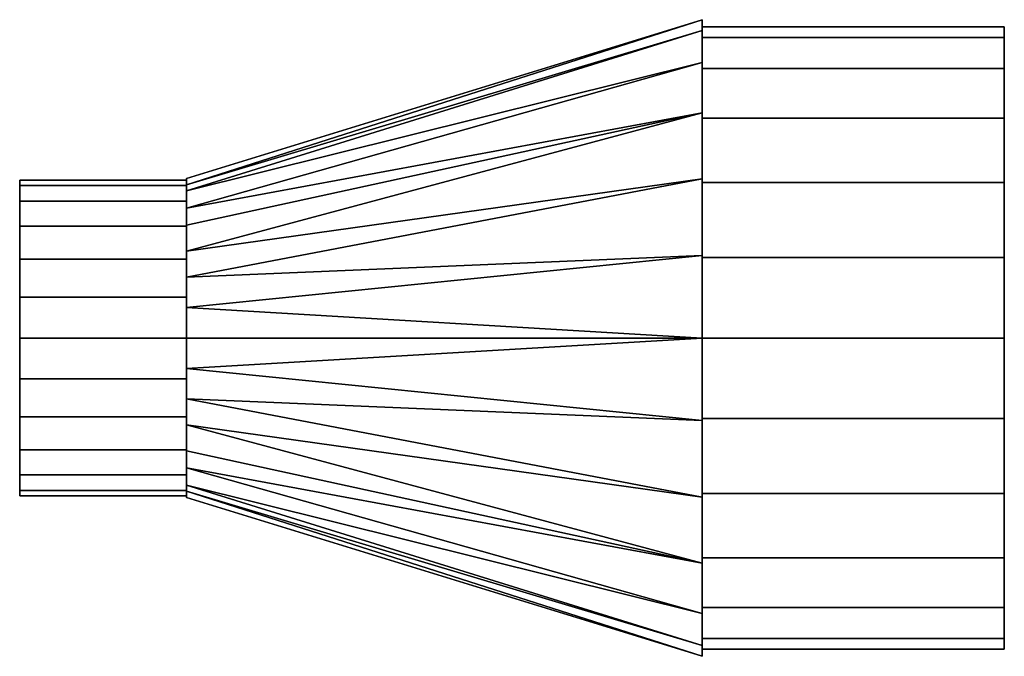
# Model space of a CAD drawing. Units: millimetres. Extents: x 0 to 502, y -159 to 165.
import ezdxf

# ---------------------------------------------------------------- set-up
doc = ezdxf.new("R2010")
doc.units = ezdxf.units.MM
doc.linetypes.add('Mitte 1', pattern=[29.999999, 12, -6, 6, -6])
doc.layers.add('P-PIPE', color=3, linetype='Continuous', lineweight=50)
doc.layers.add('P-PIPE-CNTR', color=3, linetype='Mitte 1', lineweight=35)

# ---------------------------------------------------------------- blocks, each defined once
blk = doc.blocks.new('Doppelmuffen-Reduktion - Standard-7392337-_3D_')
at = {"layer": 'P-PIPE', "color": 8, "lineweight": 25}
mesh = blk.add_polyface(dxfattribs=at)
corners = [(0, -162.2), (0, -156.67, 41.98), (0, -140.47, 81.1), (0, -114.69, 114.69), (0, -81.1, 140.47), (0, -41.98, 156.67), (0, 0, 162.2), (0, 41.98, 156.67), (0, 81.1, 140.47), (0, 114.69, 114.69), (0, 140.47, 81.1), (0, 156.67, 41.98), (0, 162.2), (0, 156.67, -41.98), (0, 140.47, -81.1), (0, 114.69, -114.69), (0, 81.1, -140.47), (0, 41.98, -156.67), (0, 0, -162.2), (0, -41.98, -156.67), (0, -81.1, -140.47), (0, -114.69, -114.69), (0, -140.47, -81.1), (0, -156.67, -41.98)]
mesh.append_faces([[corners[k] for k in face] for face in [(16, 14, 15)]], dxfattribs={"vtx0": -1, "color": 8})
mesh.append_faces([[corners[k] for k in face] for face in [(6, 12, 4, 5), (18, 0, 17)]], dxfattribs={"vtx0": -1, "vtx1": -1, "color": 8})
mesh.append_faces([[corners[k] for k in face] for face in [(0, 14, 16, 17)]], dxfattribs={"vtx0": -1, "vtx1": -1, "vtx3": -1, "color": 8})
mesh.append_faces([[corners[k] for k in face] for face in [(0, 20, 21)]], dxfattribs={"vtx0": -1, "vtx2": -1, "color": 8})
mesh.append_faces([[corners[k] for k in face] for face in [(12, 6, 7, 8), (12, 8, 9, 10)]], dxfattribs={"vtx0": -1, "vtx3": -1, "color": 8})
mesh.append_faces([[corners[k] for k in face] for face in [(1, 2, 12, 0)]], dxfattribs={"vtx1": -1, "vtx2": -1, "color": 8})
mesh.append_faces([[corners[k] for k in face] for face in [(10, 11, 12), (22, 23, 0, 21)]], dxfattribs={"vtx2": -1, "color": 8})
mesh.append_faces([[corners[k] for k in face] for face in [(2, 3, 4, 12), (12, 13, 14, 0), (18, 19, 20, 0)]], dxfattribs={"vtx2": -1, "vtx3": -1, "color": 8})
mesh = blk.add_polyface(dxfattribs=at)
corners = [(0, -162.2), (0, -156.67, -41.98), (0, -140.47, -81.1), (0, -114.69, -114.69), (0, -81.1, -140.47), (0, -41.98, -156.67), (0, 0, -162.2), (0, 41.98, -156.67), (0, 81.1, -140.47), (0, 114.69, -114.69), (0, 140.47, -81.1), (0, 156.67, -41.98), (0, 162.2), (262.8, 81.2), (262.8, 75.02, -31.07), (262.8, 57.42, -57.42), (262.8, 31.07, -75.02), (262.8, 0, -81.2), (262.8, -31.07, -75.02), (262.8, -57.42, -57.42), (262.8, -75.02, -31.07), (262.8, -81.2), (262.8, 78.11, -15.54), (262.8, 44.25, -66.22), (262.8, 15.54, -78.11), (262.8, 66.22, -44.25), (262.8, -15.54, -78.11), (262.8, -66.22, -44.25), (262.8, -44.25, -66.22), (262.8, -78.11, -15.54)]
mesh.append_faces([[corners[k] for k in face] for face in [(22, 12, 13)]], dxfattribs={"vtx0": -1, "color": 8})
mesh.append_faces([[corners[k] for k in face] for face in [(12, 22, 11), (9, 23, 8), (23, 9, 15), (6, 26, 5), (3, 27, 2), (26, 6, 17), (4, 28, 3), (27, 3, 19)]], dxfattribs={"vtx0": -1, "vtx1": -1, "color": 8})
mesh.append_faces([[corners[k] for k in face] for face in [(9, 25, 15), (14, 10, 11), (7, 16, 24), (25, 9, 10), (16, 7, 8), (3, 28, 19), (18, 4, 5), (1, 20, 29), (29, 0, 1), (10, 14, 25), (4, 18, 28)]], dxfattribs={"vtx0": -1, "vtx2": -1, "color": 8})
mesh.append_faces([[corners[k] for k in face] for face in [(27, 20, 2), (24, 17, 6), (6, 7, 24), (23, 16, 8), (26, 18, 5), (22, 14, 11), (1, 2, 20)]], dxfattribs={"vtx1": -1, "vtx2": -1, "color": 8})
mesh.append_faces([[corners[k] for k in face] for face in [(29, 21, 0)]], dxfattribs={"vtx2": -1, "color": 8})
mesh = blk.add_polyface(dxfattribs=at)
corners = [(0, 162.2), (0, 156.67, 41.98), (0, 140.47, 81.1), (0, 114.69, 114.69), (0, 81.1, 140.47), (0, 41.98, 156.67), (0, 0, 162.2), (0, -41.98, 156.67), (0, -81.1, 140.47), (0, -114.69, 114.69), (0, -140.47, 81.1), (0, -156.67, 41.98), (0, -162.2), (262.8, -81.2), (262.8, -75.02, 31.07), (262.8, -57.42, 57.42), (262.8, -31.07, 75.02), (262.8, 0, 81.2), (262.8, 31.07, 75.02), (262.8, 57.42, 57.42), (262.8, 75.02, 31.07), (262.8, 81.2), (262.8, -78.11, 15.54), (262.8, -44.25, 66.22), (262.8, -15.54, 78.11), (262.8, -66.22, 44.25), (262.8, 15.54, 78.11), (262.8, 66.22, 44.25), (262.8, 44.25, 66.22), (262.8, 78.11, 15.54)]
mesh.append_faces([[corners[k] for k in face] for face in [(22, 12, 13)]], dxfattribs={"vtx0": -1, "color": 8})
mesh.append_faces([[corners[k] for k in face] for face in [(12, 22, 11), (9, 23, 8), (23, 9, 15), (6, 26, 5), (3, 27, 2), (26, 6, 17), (4, 28, 3), (27, 3, 19)]], dxfattribs={"vtx0": -1, "vtx1": -1, "color": 8})
mesh.append_faces([[corners[k] for k in face] for face in [(9, 25, 15), (14, 10, 11), (7, 16, 24), (25, 9, 10), (16, 7, 8), (3, 28, 19), (18, 4, 5), (1, 20, 29), (29, 0, 1), (10, 14, 25), (4, 18, 28)]], dxfattribs={"vtx0": -1, "vtx2": -1, "color": 8})
mesh.append_faces([[corners[k] for k in face] for face in [(27, 20, 2), (24, 17, 6), (6, 7, 24), (23, 16, 8), (26, 18, 5), (22, 14, 11), (1, 2, 20)]], dxfattribs={"vtx1": -1, "vtx2": -1, "color": 8})
mesh.append_faces([[corners[k] for k in face] for face in [(29, 21, 0)]], dxfattribs={"vtx2": -1, "color": 8})
mesh = blk.add_polyface(dxfattribs=at)
corners = [(-154, -158.5), (-154, -153.1, 41.02), (-154, -137.27, 79.25), (-154, -112.08, 112.08), (-154, -79.25, 137.27), (-154, -41.02, 153.1), (-154, 0, 158.5), (-154, 41.02, 153.1), (-154, 79.25, 137.27), (-154, 112.08, 112.08), (-154, 137.27, 79.25), (-154, 153.1, 41.02), (-154, 158.5), (-154, 153.1, -41.02), (-154, 137.27, -79.25), (-154, 112.08, -112.08), (-154, 79.25, -137.27), (-154, 41.02, -153.1), (-154, 0, -158.5), (-154, -41.02, -153.1), (-154, -79.25, -137.27), (-154, -112.08, -112.08), (-154, -137.27, -79.25), (-154, -153.1, -41.02)]
mesh.append_faces([[corners[k] for k in face] for face in [(3, 1, 2), (22, 20, 21)]], dxfattribs={"vtx0": -1, "color": 8})
mesh.append_faces([[corners[k] for k in face] for face in [(12, 23, 11)]], dxfattribs={"vtx0": -1, "vtx1": -1, "color": 8})
mesh.append_faces([[corners[k] for k in face] for face in [(5, 8, 11, 1)]], dxfattribs={"vtx0": -1, "vtx1": -1, "vtx2": -1, "vtx3": -1, "color": 8})
mesh.append_faces([[corners[k] for k in face] for face in [(12, 17, 18)]], dxfattribs={"vtx0": -1, "vtx2": -1, "color": 8})
mesh.append_faces([[corners[k] for k in face] for face in [(16, 17, 12, 15)]], dxfattribs={"vtx1": -1, "vtx2": -1, "color": 8})
mesh.append_faces([[corners[k] for k in face] for face in [(18, 19, 23, 12)]], dxfattribs={"vtx1": -1, "vtx2": -1, "vtx3": -1, "color": 8})
mesh.append_faces([[corners[k] for k in face] for face in [(22, 23, 19, 20)]], dxfattribs={"vtx1": -1, "vtx3": -1, "color": 8})
mesh.append_faces([[corners[k] for k in face] for face in [(6, 7, 8, 5), (9, 10, 11, 8)]], dxfattribs={"vtx2": -1, "color": 8})
mesh.append_faces([[corners[k] for k in face] for face in [(3, 4, 5, 1), (23, 0, 1, 11)]], dxfattribs={"vtx2": -1, "vtx3": -1, "color": 8})
mesh.append_faces([[corners[k] for k in face] for face in [(12, 13, 14, 15)]], dxfattribs={"vtx3": -1, "color": 8})
mesh = blk.add_polyface(dxfattribs=at)
corners = [(0, 158.5), (0, 153.1, -41.02), (0, 137.27, -79.25), (0, 112.08, -112.08), (0, 79.25, -137.27), (0, 41.02, -153.1), (0, 0, -158.5), (0, -41.02, -153.1), (0, -79.25, -137.27), (0, -112.08, -112.08), (0, -137.27, -79.25), (0, -153.1, -41.02), (0, -158.5), (-154, -158.5), (-154, -153.1, -41.02), (-154, -137.27, -79.25), (-154, -112.08, -112.08), (-154, -79.25, -137.27), (-154, -41.02, -153.1), (-154, 0, -158.5), (-154, 41.02, -153.1), (-154, 79.25, -137.27), (-154, 112.08, -112.08), (-154, 137.27, -79.25), (-154, 153.1, -41.02), (-154, 158.5)]
mesh.append_faces([[corners[k] for k in face] for face in [(1, 24, 25, 0)]], dxfattribs={"vtx0": -1, "color": 8})
mesh.append_faces([[corners[k] for k in face] for face in [(11, 14, 15, 10), (10, 15, 16, 9), (8, 17, 18, 7), (9, 16, 17, 8), (7, 18, 19, 6), (5, 20, 21, 4), (4, 21, 22, 3), (2, 23, 24, 1), (3, 22, 23, 2), (20, 5, 6, 19)]], dxfattribs={"vtx0": -1, "vtx2": -1, "color": 8})
mesh.append_faces([[corners[k] for k in face] for face in [(12, 13, 14, 11)]], dxfattribs={"vtx2": -1, "color": 8})
mesh = blk.add_polyface(dxfattribs=at)
corners = [(0, -158.5), (0, -153.1, 41.02), (0, -137.27, 79.25), (0, -112.08, 112.08), (0, -79.25, 137.27), (0, -41.02, 153.1), (0, 0, 158.5), (0, 41.02, 153.1), (0, 79.25, 137.27), (0, 112.08, 112.08), (0, 137.27, 79.25), (0, 153.1, 41.02), (0, 158.5), (-154, 158.5), (-154, 153.1, 41.02), (-154, 137.27, 79.25), (-154, 112.08, 112.08), (-154, 79.25, 137.27), (-154, 41.02, 153.1), (-154, 0, 158.5), (-154, -41.02, 153.1), (-154, -79.25, 137.27), (-154, -112.08, 112.08), (-154, -137.27, 79.25), (-154, -153.1, 41.02), (-154, -158.5)]
mesh.append_faces([[corners[k] for k in face] for face in [(1, 24, 25, 0)]], dxfattribs={"vtx0": -1, "color": 8})
mesh.append_faces([[corners[k] for k in face] for face in [(8, 17, 18, 7), (7, 18, 19, 6), (16, 9, 10, 15), (5, 20, 21, 4), (4, 21, 22, 3), (2, 23, 24, 1), (3, 22, 23, 2), (20, 5, 6, 19)]], dxfattribs={"vtx0": -1, "vtx2": -1, "color": 8})
mesh.append_faces([[corners[k] for k in face] for face in [(13, 14, 11, 12)]], dxfattribs={"vtx1": -1, "color": 8})
mesh.append_faces([[corners[k] for k in face] for face in [(14, 15, 10, 11), (8, 9, 16, 17)]], dxfattribs={"vtx1": -1, "vtx3": -1, "color": 8})
mesh = blk.add_polyface(dxfattribs=at)
corners = [(0, -158.5), (0, -153.1, -41.02), (0, -137.27, -79.25), (0, -112.08, -112.08), (0, -79.25, -137.27), (0, -41.02, -153.1), (0, 0, -158.5), (0, 41.02, -153.1), (0, 79.25, -137.27), (0, 112.08, -112.08), (0, 137.27, -79.25), (0, 153.1, -41.02), (0, 158.5), (0, 153.1, 41.02), (0, 137.27, 79.25), (0, 112.08, 112.08), (0, 79.25, 137.27), (0, 41.02, 153.1), (0, 0, 158.5), (0, -41.02, 153.1), (0, -79.25, 137.27), (0, -112.08, 112.08), (0, -137.27, 79.25), (0, -153.1, 41.02)]
mesh.append_faces([[corners[k] for k in face] for face in [(23, 21, 22)]], dxfattribs={"vtx0": -1, "color": 8})
mesh.append_faces([[corners[k] for k in face] for face in [(1, 16, 23, 0)]], dxfattribs={"vtx0": -1, "vtx1": -1, "color": 8})
mesh.append_faces([[corners[k] for k in face] for face in [(16, 19, 23), (1, 13, 16)]], dxfattribs={"vtx0": -1, "vtx1": -1, "vtx2": -1, "color": 8})
mesh.append_faces([[corners[k] for k in face] for face in [(9, 1, 2)]], dxfattribs={"vtx0": -1, "vtx2": -1, "color": 8})
mesh.append_faces([[corners[k] for k in face] for face in [(7, 8, 5, 6), (4, 5, 2, 3)]], dxfattribs={"vtx1": -1, "color": 8})
mesh.append_faces([[corners[k] for k in face] for face in [(8, 9, 2, 5), (9, 10, 13, 1)]], dxfattribs={"vtx1": -1, "vtx2": -1, "vtx3": -1, "color": 8})
mesh.append_faces([[corners[k] for k in face] for face in [(19, 20, 21, 23)]], dxfattribs={"vtx2": -1, "vtx3": -1, "color": 8})
mesh.append_faces([[corners[k] for k in face] for face in [(10, 11, 12, 13), (13, 14, 15, 16), (16, 17, 18, 19)]], dxfattribs={"vtx3": -1, "color": 8})
mesh = blk.add_polyface(dxfattribs=at)
corners = [(262.8, -81.2), (262.8, -75.02, -31.07), (262.8, -57.42, -57.42), (262.8, -31.07, -75.02), (262.8, 0, -81.2), (262.8, 31.07, -75.02), (262.8, 57.42, -57.42), (262.8, 75.02, -31.07), (262.8, 81.2), (262.8, 75.02, 31.07), (262.8, 57.42, 57.42), (262.8, 31.07, 75.02), (262.8, 0, 81.2), (262.8, -31.07, 75.02), (262.8, -57.42, 57.42), (262.8, -75.02, 31.07)]
mesh.append_faces([[corners[k] for k in face] for face in [(9, 7, 8)]], dxfattribs={"vtx0": -1, "color": 8})
mesh.append_faces([[corners[k] for k in face] for face in [(7, 15, 6)]], dxfattribs={"vtx0": -1, "vtx1": -1, "color": 8})
mesh.append_faces([[corners[k] for k in face] for face in [(15, 3, 5, 6)]], dxfattribs={"vtx0": -1, "vtx1": -1, "vtx3": -1, "color": 8})
mesh.append_faces([[corners[k] for k in face] for face in [(7, 11, 12, 13), (7, 13, 14, 15), (15, 1, 2, 3)]], dxfattribs={"vtx0": -1, "vtx3": -1, "color": 8})
mesh.append_faces([[corners[k] for k in face] for face in [(0, 1, 15)]], dxfattribs={"vtx1": -1, "color": 8})
mesh.append_faces([[corners[k] for k in face] for face in [(10, 11, 7, 9)]], dxfattribs={"vtx1": -1, "vtx2": -1, "color": 8})
mesh.append_faces([[corners[k] for k in face] for face in [(3, 4, 5)]], dxfattribs={"vtx2": -1, "color": 8})
mesh = blk.add_polyface(dxfattribs=at)
corners = [(262.8, -80.5), (262.8, -77.76, 20.83), (262.8, -69.72, 40.25), (262.8, -56.92, 56.92), (262.8, -40.25, 69.72), (262.8, -20.83, 77.76), (262.8, 0, 80.5), (262.8, 20.83, 77.76), (262.8, 40.25, 69.72), (262.8, 56.92, 56.92), (262.8, 69.72, 40.25), (262.8, 77.76, 20.83), (262.8, 80.5), (262.8, 77.76, -20.83), (262.8, 69.72, -40.25), (262.8, 56.92, -56.92), (262.8, 40.25, -69.72), (262.8, 20.83, -77.76), (262.8, 0, -80.5), (262.8, -20.83, -77.76), (262.8, -40.25, -69.72), (262.8, -56.92, -56.92), (262.8, -69.72, -40.25), (262.8, -77.76, -20.83)]
mesh.append_faces([[corners[k] for k in face] for face in [(6, 4, 5), (19, 17, 18)]], dxfattribs={"vtx0": -1, "color": 8})
mesh.append_faces([[corners[k] for k in face] for face in [(20, 12, 17, 19)]], dxfattribs={"vtx0": -1, "vtx1": -1, "vtx2": -1, "color": 8})
mesh.append_faces([[corners[k] for k in face] for face in [(6, 11, 3, 4)]], dxfattribs={"vtx0": -1, "vtx1": -1, "vtx3": -1, "color": 8})
mesh.append_faces([[corners[k] for k in face] for face in [(22, 11, 12)]], dxfattribs={"vtx0": -1, "vtx2": -1, "color": 8})
mesh.append_faces([[corners[k] for k in face] for face in [(22, 2, 3, 11)]], dxfattribs={"vtx0": -1, "vtx2": -1, "vtx3": -1, "color": 8})
mesh.append_faces([[corners[k] for k in face] for face in [(17, 12, 13, 14)]], dxfattribs={"vtx0": -1, "vtx3": -1, "color": 8})
mesh.append_faces([[corners[k] for k in face] for face in [(23, 0, 22)]], dxfattribs={"vtx1": -1, "color": 8})
mesh.append_faces([[corners[k] for k in face] for face in [(9, 10, 11, 8), (15, 16, 17, 14)]], dxfattribs={"vtx2": -1, "color": 8})
mesh.append_faces([[corners[k] for k in face] for face in [(6, 7, 8, 11), (0, 1, 2, 22), (20, 21, 22, 12)]], dxfattribs={"vtx2": -1, "vtx3": -1, "color": 8})
mesh = blk.add_polyface(dxfattribs=at)
corners = [(347.8, 80.5), (347.8, 77.76, -20.83), (347.8, 69.72, -40.25), (347.8, 56.92, -56.92), (347.8, 40.25, -69.72), (347.8, 20.83, -77.76), (347.8, 0, -80.5), (347.8, -20.83, -77.76), (347.8, -40.25, -69.72), (347.8, -56.92, -56.92), (347.8, -69.72, -40.25), (347.8, -77.76, -20.83), (347.8, -80.5), (262.8, -80.5), (262.8, -77.76, -20.83), (262.8, -69.72, -40.25), (262.8, -56.92, -56.92), (262.8, -40.25, -69.72), (262.8, -20.83, -77.76), (262.8, 0, -80.5), (262.8, 20.83, -77.76), (262.8, 40.25, -69.72), (262.8, 56.92, -56.92), (262.8, 69.72, -40.25), (262.8, 77.76, -20.83), (262.8, 80.5)]
mesh.append_faces([[corners[k] for k in face] for face in [(1, 24, 25, 0)]], dxfattribs={"vtx0": -1, "color": 8})
mesh.append_faces([[corners[k] for k in face] for face in [(11, 14, 15, 10), (10, 15, 16, 9), (8, 17, 18, 7), (9, 16, 17, 8), (7, 18, 19, 6), (5, 20, 21, 4), (4, 21, 22, 3), (2, 23, 24, 1), (3, 22, 23, 2), (20, 5, 6, 19)]], dxfattribs={"vtx0": -1, "vtx2": -1, "color": 8})
mesh.append_faces([[corners[k] for k in face] for face in [(12, 13, 14, 11)]], dxfattribs={"vtx2": -1, "color": 8})
mesh = blk.add_polyface(dxfattribs=at)
corners = [(347.8, -80.5), (347.8, -77.76, 20.83), (347.8, -69.72, 40.25), (347.8, -56.92, 56.92), (347.8, -40.25, 69.72), (347.8, -20.83, 77.76), (347.8, 0, 80.5), (347.8, 20.83, 77.76), (347.8, 40.25, 69.72), (347.8, 56.92, 56.92), (347.8, 69.72, 40.25), (347.8, 77.76, 20.83), (347.8, 80.5), (262.8, 80.5), (262.8, 77.76, 20.83), (262.8, 69.72, 40.25), (262.8, 56.92, 56.92), (262.8, 40.25, 69.72), (262.8, 20.83, 77.76), (262.8, 0, 80.5), (262.8, -20.83, 77.76), (262.8, -40.25, 69.72), (262.8, -56.92, 56.92), (262.8, -69.72, 40.25), (262.8, -77.76, 20.83), (262.8, -80.5)]
mesh.append_faces([[corners[k] for k in face] for face in [(1, 24, 25, 0)]], dxfattribs={"vtx0": -1, "color": 8})
mesh.append_faces([[corners[k] for k in face] for face in [(7, 18, 19, 6), (17, 8, 9, 16), (8, 17, 18, 7), (5, 20, 21, 4), (4, 21, 22, 3), (2, 23, 24, 1), (3, 22, 23, 2), (20, 5, 6, 19)]], dxfattribs={"vtx0": -1, "vtx2": -1, "color": 8})
mesh.append_faces([[corners[k] for k in face] for face in [(13, 14, 11, 12)]], dxfattribs={"vtx1": -1, "color": 8})
mesh.append_faces([[corners[k] for k in face] for face in [(14, 15, 10, 11), (15, 16, 9, 10)]], dxfattribs={"vtx1": -1, "vtx3": -1, "color": 8})
mesh = blk.add_polyface(dxfattribs=at)
corners = [(347.8, -80.5), (347.8, -77.76, -20.83), (347.8, -69.72, -40.25), (347.8, -56.92, -56.92), (347.8, -40.25, -69.72), (347.8, -20.83, -77.76), (347.8, 0, -80.5), (347.8, 20.83, -77.76), (347.8, 40.25, -69.72), (347.8, 56.92, -56.92), (347.8, 69.72, -40.25), (347.8, 77.76, -20.83), (347.8, 80.5), (347.8, 77.76, 20.83), (347.8, 69.72, 40.25), (347.8, 56.92, 56.92), (347.8, 40.25, 69.72), (347.8, 20.83, 77.76), (347.8, 0, 80.5), (347.8, -20.83, 77.76), (347.8, -40.25, 69.72), (347.8, -56.92, 56.92), (347.8, -69.72, 40.25), (347.8, -77.76, 20.83)]
mesh.append_faces([[corners[k] for k in face] for face in [(4, 2, 3), (0, 22, 23)]], dxfattribs={"vtx0": -1, "color": 8})
mesh.append_faces([[corners[k] for k in face] for face in [(11, 13, 9, 10)]], dxfattribs={"vtx0": -1, "vtx1": -1, "color": 8})
mesh.append_faces([[corners[k] for k in face] for face in [(21, 13, 18, 20), (21, 7, 13)]], dxfattribs={"vtx0": -1, "vtx1": -1, "vtx2": -1, "color": 8})
mesh.append_faces([[corners[k] for k in face] for face in [(7, 21, 2, 4)]], dxfattribs={"vtx0": -1, "vtx1": -1, "vtx2": -1, "vtx3": -1, "color": 8})
mesh.append_faces([[corners[k] for k in face] for face in [(2, 21, 22)]], dxfattribs={"vtx0": -1, "vtx2": -1, "color": 8})
mesh.append_faces([[corners[k] for k in face] for face in [(19, 20, 18)]], dxfattribs={"vtx1": -1, "color": 8})
mesh.append_faces([[corners[k] for k in face] for face in [(17, 18, 13, 16)]], dxfattribs={"vtx1": -1, "vtx2": -1, "color": 8})
mesh.append_faces([[corners[k] for k in face] for face in [(11, 12, 13)]], dxfattribs={"vtx2": -1, "color": 8})
mesh.append_faces([[corners[k] for k in face] for face in [(7, 8, 9, 13), (0, 1, 2, 22)]], dxfattribs={"vtx2": -1, "vtx3": -1, "color": 8})
mesh.append_faces([[corners[k] for k in face] for face in [(4, 5, 6, 7), (13, 14, 15, 16)]], dxfattribs={"vtx3": -1, "color": 8})

msp = doc.modelspace()

# ---------------------------------------------------------------- linework, layer by layer
at = {"layer": 'P-PIPE-CNTR', "color": 150, "lineweight": 25}
msp.add_line((501.8, 2.85, 300), (0, 2.85, 300), dxfattribs=at)

# ---------------------------------------------------------------- block references
at = {"layer": 'P-PIPE', "color": 8, "lineweight": 25, "rotation": 180}
msp.add_blockref('Doppelmuffen-Reduktion - Standard-7392337-_3D_', (347.8, 2.85, 300), dxfattribs=at)

doc.saveas('drawing.dxf')
